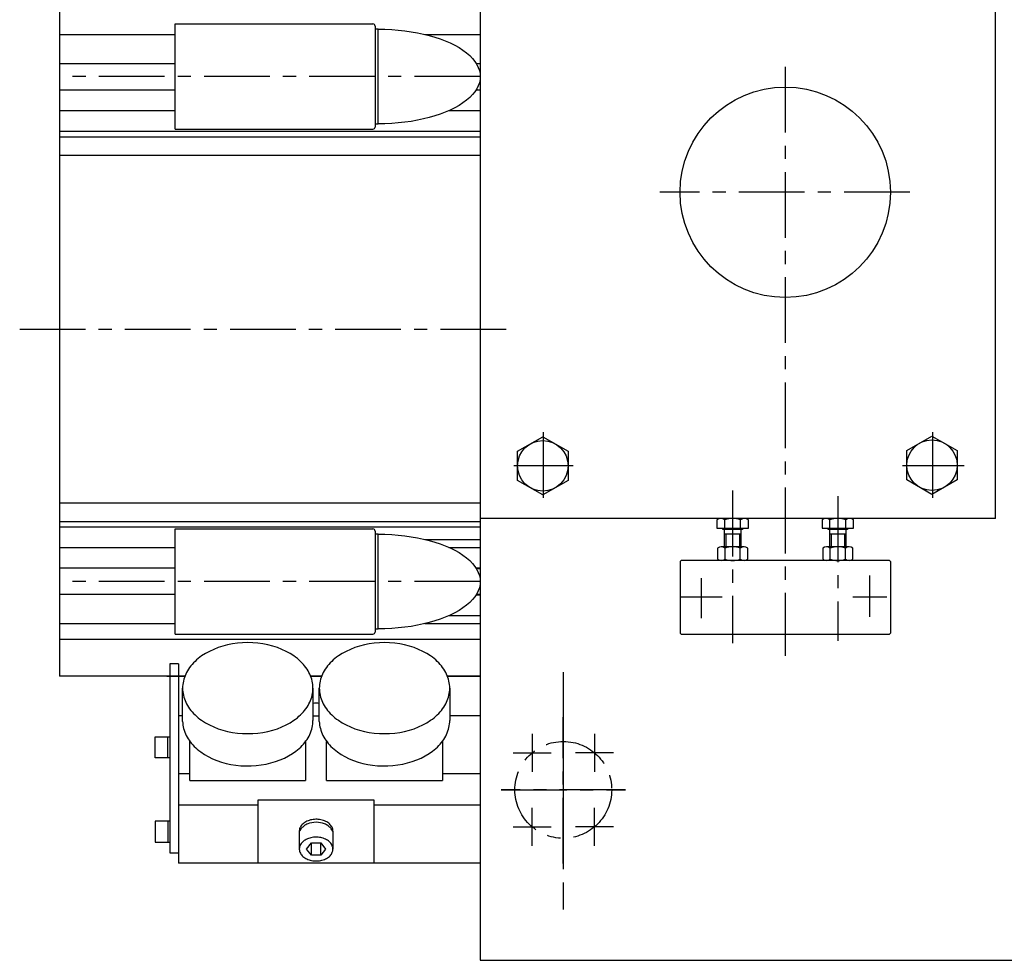
# Model space of a CAD drawing. Extents: x 4451 to 7355, y 1437 to 4106.
# Drawn here: x 4552 to 5020, y 2564 to 3012 of the extents above; entities that cross this region are included whole.
import ezdxf

# ---------------------------------------------------------------- set-up
doc = ezdxf.new("R2010")
doc.units = 0
doc.header["$LTSCALE"] = 25
doc.linetypes.add('CENTER', pattern=[2, 1.25, -0.25, 0.25, -0.25])
doc.layers.get('DEFPOINTS').update_dxf_attribs({"linetype": 'CONTINUOUS'})
for name, color, linetype in [('ASSI', 2, 'CENTER'), ('DISEGNO', 7, 'CONTINUOUS'), ('NORMALI', 6, 'CONTINUOUS')]:
    doc.layers.add(name, color=color, linetype=linetype)

# ---------------------------------------------------------------- blocks, each defined once
blk = doc.blocks.new('PH_GRPBLK')
at = {"layer": 'DEFPOINTS', "color": 0}
blk.add_point((0, 0), dxfattribs=at)

msp = doc.modelspace()

# ---------------------------------------------------------------- linework, layer by layer
at = {"layer": 'ASSI'}
for p, q in [((4915.49, 2989.13), (4915.49, 2709.23)), ((4770.49, 2984.5), (4570.49, 2984.5)), ((4974.71, 2929.5), (4855.85, 2929.5)), ((4551.58, 2864.5), (4788.55, 2864.5)), ((4800.49, 2815.47), (4800.49, 2784.1)), ((4985.49, 2815.47), (4985.49, 2784.1)), ((4814.74, 2799.5), (4786.48, 2799.5)), ((5000.49, 2799.5), (4971.21, 2799.5)), ((4890.49, 2787.7), (4890.49, 2715.24)), ((4940.49, 2785.04), (4940.49, 2716.34)), ((4955.49, 2747.45), (4955.49, 2727.74)), ((4770.49, 2744.5), (4570.49, 2744.5)), ((4875.49, 2746.15), (4875.49, 2727.13)), ((4885.55, 2737), (4866.04, 2737)), ((4963.76, 2737), (4947.58, 2737)), ((4809.99, 2701.51), (4809.99, 2588.68)), ((4809.99, 2680.48), (4809.99, 2610.91)), ((4809.99, 2610.51), (4809.99, 2680.08)), ((4795.19, 2672.09), (4795.19, 2654.09)), ((4824.79, 2672.09), (4824.79, 2654.09)), ((4786.19, 2663.09), (4804.19, 2663.09)), ((4833.79, 2663.09), (4815.79, 2663.09)), ((4780.49, 2645.5), (4839.49, 2645.5)), ((4839.49, 2645.5), (4780.49, 2645.5)), ((4795.19, 2618.9), (4795.19, 2636.9)), ((4824.79, 2618.9), (4824.79, 2636.9)), ((4786.19, 2627.9), (4804.19, 2627.9)), ((4833.79, 2627.9), (4815.79, 2627.9))]:
    msp.add_line(p, q, dxfattribs=at)
msp.add_circle((4809.99, 2645.5), 23, dxfattribs=at)
at = {"layer": 'DEFPOINTS', "color": 0, "linetype": 'ByBlock'}
for p in [(4750.49, 2984.5), (4750.49, 2744.5)]:
    msp.add_point(p, dxfattribs=at)
at = {"layer": 'DISEGNO'}
for p, q in [((4770.49, 3244.5), (4770.49, 2564.5)), ((4570.49, 3029.5), (4570.49, 2699.5)), ((5015.49, 2774.5), (5015.49, 3030.5)), ((4625.49, 3009.5), (4719.49, 3009.5)), ((4625.49, 2959.5), (4625.49, 3009.5)), ((4625.49, 2959.5), (4625.49, 3009.5)), ((4720.49, 3008.5), (4720.49, 2960.5)), ((4570.49, 3004.5), (4625.49, 3004.5)), ((4744.21, 3004.5), (4770.49, 3004.5)), ((4625.49, 2990.5), (4570.49, 2990.5)), ((4770.49, 2990.5), (4768.74, 2990.5)), ((5015.49, 2827.3), (5015.49, 2985)), ((4625.49, 2978), (4570.49, 2978)), ((4770.49, 2978), (4768.43, 2978)), ((4625.49, 2968.25), (4570.49, 2968.25)), ((4770.49, 2968.25), (4755.54, 2968.25)), ((4570.49, 2958.5), (4770.49, 2958.5)), ((4625.49, 2959.5), (4651.49, 2959.5)), ((4651.49, 2959.5), (4719.49, 2959.5)), ((4570.49, 2955.92), (4770.49, 2955.92)), ((4570.49, 2947.11), (4770.49, 2947.11)), ((4770.49, 2832), (4770.49, 2774.5)), ((4570.49, 2781.89), (4770.49, 2781.89)), ((4570.49, 2773.08), (4770.49, 2773.08)), ((5015.49, 2774.5), (4770.49, 2774.5)), ((4570.49, 2770.5), (4770.49, 2770.5)), ((4625.49, 2719.5), (4625.49, 2769.5)), ((4625.49, 2719.5), (4625.49, 2769.5)), ((4625.49, 2769.5), (4719.49, 2769.5)), ((4720.49, 2768.5), (4720.49, 2720.5)), ((4744.21, 2764.5), (4770.49, 2764.5)), ((4570.49, 2760.75), (4625.49, 2760.75)), ((4755.55, 2760.75), (4770.49, 2760.75)), ((4865.99, 2754.5), (4865.49, 2754)), ((4865.49, 2754), (4865.49, 2720)), ((4964.99, 2754.5), (4865.99, 2754.5)), ((4964.99, 2754.5), (4921.49, 2754.5)), ((4964.99, 2754.5), (4965.49, 2754)), ((4965.49, 2754), (4965.49, 2720)), ((4570.49, 2751), (4625.49, 2751)), ((4768.43, 2751), (4770.49, 2751)), ((4770.49, 2750.5), (4768.74, 2750.5)), ((4570.49, 2738.5), (4625.49, 2738.5)), ((4768.74, 2738.5), (4770.49, 2738.5)), ((4770.49, 2738), (4768.43, 2738)), ((4570.49, 2724.5), (4625.49, 2724.5)), ((4744.21, 2724.5), (4770.49, 2724.5)), ((4770.49, 2728.25), (4755.54, 2728.25)), ((4625.49, 2719.5), (4651.49, 2719.5)), ((4651.49, 2719.5), (4719.49, 2719.5)), ((4865.49, 2720), (4865.99, 2719.5)), ((4865.99, 2719.5), (4964.99, 2719.5)), ((4964.99, 2719.5), (4965.49, 2720)), ((4770.49, 2717), (4570.49, 2717)), ((4630.08, 2699.5), (4570.49, 2699.5)), ((4621.49, 2699.5), (4630.08, 2699.5)), ((4630.08, 2699.5), (4626.99, 2699.5)), ((4630.08, 2699.5), (4626.99, 2699.5)), ((4689.91, 2699.5), (4695.08, 2699.5)), ((4695.08, 2699.5), (4689.91, 2699.5)), ((4695.08, 2699.5), (4689.91, 2699.5)), ((4695.08, 2699.5), (4689.91, 2699.5)), ((4754.91, 2699.5), (4770.49, 2699.5)), ((4770.49, 2699.5), (4754.91, 2699.5)), ((4770.49, 2699.5), (4754.91, 2699.5)), ((4770.49, 2699.5), (4754.91, 2699.5)), ((4632.49, 2668.51), (4632.49, 2668.52)), ((4687.49, 2668.52), (4687.49, 2668.51)), ((4697.49, 2668.51), (4697.49, 2668.52)), ((4752.49, 2668.52), (4752.49, 2668.51)), ((4770.49, 2564.5), (5023.74, 2564.5))]:
    msp.add_line(p, q, dxfattribs=at)
msp.add_circle((4915.49, 2929.5), 50, dxfattribs=at)
for centre, start, end in [((4719.49, 3008.5), 0, 90), ((4719.49, 2960.5), 270, 0), ((4719.49, 2768.5), 0, 90), ((4719.49, 2720.5), 270, 0)]:
    msp.add_arc(centre, 1, start, end, dxfattribs=at)
at = {"layer": 'NORMALI'}
for p, q in [((4721.99, 3007), (4720.49, 3007)), ((4721.99, 2962), (4721.99, 3007)), ((4720.49, 2962), (4721.99, 2962)), ((4788.23, 2806.43), (4800.23, 2813.35)), ((4800.23, 2813.35), (4812.23, 2806.43)), ((4973.23, 2806.72), (4985.23, 2813.65)), ((4985.23, 2813.65), (4997.23, 2806.72)), ((4788.23, 2792.57), (4788.23, 2806.43)), ((4812.23, 2806.43), (4812.23, 2792.57)), ((4973.23, 2792.86), (4973.23, 2806.72)), ((4997.23, 2806.72), (4997.23, 2792.86)), ((4800.23, 2785.64), (4788.23, 2792.57)), ((4812.23, 2792.57), (4800.23, 2785.64)), ((4985.23, 2785.93), (4973.23, 2792.86)), ((4997.23, 2792.86), (4985.23, 2785.93)), ((4896.12, 2774.5), (4884.86, 2774.5)), ((4886.74, 2769.8), (4886.74, 2773.85)), ((4894.25, 2769.8), (4894.25, 2773.85)), ((4946.12, 2774.5), (4934.86, 2774.5)), ((4946.12, 2774.5), (4934.86, 2774.5)), ((4936.74, 2769.8), (4936.74, 2773.85)), ((4936.74, 2769.8), (4936.74, 2773.85)), ((4944.25, 2769.8), (4944.25, 2773.85)), ((4944.25, 2769.8), (4944.25, 2773.85)), ((4721.99, 2767), (4720.49, 2767)), ((4721.99, 2722), (4721.99, 2767)), ((4894.49, 2767), (4886.49, 2767)), ((4887.26, 2767), (4887.26, 2761)), ((4893.73, 2767), (4893.73, 2761)), ((4944.49, 2767), (4936.49, 2767)), ((4937.26, 2767), (4937.26, 2761)), ((4943.73, 2767), (4943.73, 2761)), ((4895.89, 2761), (4885.1, 2761)), ((4886.9, 2755.12), (4886.9, 2760.38)), ((4894.09, 2755.12), (4894.09, 2760.38)), ((4945.89, 2761), (4935.1, 2761)), ((4936.9, 2755.12), (4936.9, 2760.38)), ((4944.09, 2755.12), (4944.09, 2760.38)), ((4895.89, 2754.5), (4885.1, 2754.5)), ((4945.89, 2754.5), (4935.1, 2754.5)), ((4720.49, 2722), (4721.99, 2722)), ((4622.99, 2705.42), (4622.99, 2615.65)), ((4626.99, 2705.42), (4622.99, 2705.42)), ((4626.99, 2705.42), (4626.99, 2610.65)), ((4629, 2677.98), (4628.99, 2693.82)), ((4690.99, 2693.84), (4690.99, 2678.49)), ((4694, 2677.98), (4693.99, 2693.82)), ((4755.99, 2693.84), (4755.99, 2678.49)), ((4629, 2680.65), (4626.99, 2680.65)), ((4690.99, 2680.65), (4694, 2680.65)), ((4770.49, 2680.65), (4755.99, 2680.65)), ((4615.99, 2660.65), (4615.99, 2670.65)), ((4615.99, 2670.65), (4622.99, 2670.65)), ((4621.99, 2660.65), (4621.99, 2670.65)), ((4632.49, 2650.01), (4632.49, 2668.51)), ((4687.49, 2668.51), (4687.49, 2650.01)), ((4697.49, 2650.01), (4697.49, 2668.51)), ((4752.49, 2668.51), (4752.49, 2650.01)), ((4622.99, 2660.65), (4615.99, 2660.65)), ((4632.49, 2653.07), (4626.99, 2653.07)), ((4632.49, 2650.01), (4687.49, 2650.01)), ((4697.49, 2650.01), (4752.49, 2650.01)), ((4770.49, 2653.07), (4752.49, 2653.07)), ((4664.99, 2640.82), (4719.99, 2640.82)), ((4664.99, 2610.65), (4664.99, 2640.82)), ((4719.99, 2640.82), (4719.99, 2610.65)), ((4664.99, 2638.22), (4626.99, 2638.22)), ((4770.49, 2638.22), (4719.99, 2638.22)), ((4615.99, 2630.65), (4615.99, 2620.65)), ((4622.99, 2630.65), (4615.99, 2630.65)), ((4621.99, 2630.65), (4621.99, 2620.65)), ((4684.49, 2625.85), (4684.49, 2617.36)), ((4700.49, 2625.88), (4700.49, 2617.35)), ((4615.99, 2620.65), (4622.99, 2620.65)), ((4687.99, 2617.36), (4690.24, 2620.26)), ((4690.24, 2614.47), (4687.99, 2617.36)), ((4690.24, 2614.47), (4690.24, 2620.26)), ((4690.24, 2620.26), (4694.74, 2620.26)), ((4694.74, 2620.26), (4696.99, 2617.36)), ((4694.74, 2614.47), (4694.74, 2620.26)), ((4696.99, 2617.36), (4694.74, 2614.47)), ((4622.99, 2615.65), (4626.99, 2615.65)), ((4694.74, 2614.47), (4690.24, 2614.47)), ((4770.49, 2610.65), (4626.99, 2610.65))]:
    msp.add_line(p, q, dxfattribs=at)
for points in [[(4898, 2769.8), (4898, 2773.85, 0.343146), (4894.25, 2773.85, 0.171573), (4886.74, 2773.85, 0.343146), (4882.99, 2773.85), (4882.99, 2769.8)], [(4948, 2769.8), (4948, 2773.85, 0.343146), (4944.25, 2773.85, 0.171573), (4936.74, 2773.85, 0.343146), (4932.99, 2773.85), (4932.99, 2769.8)], [(4897.68, 2755.12), (4897.68, 2760.38, 0.343146), (4894.09, 2760.38, 0.171573), (4886.9, 2760.38, 0.343146), (4883.3, 2760.38), (4883.3, 2755.12, 0.343146), (4886.9, 2755.12, 0.171573), (4894.09, 2755.12, 0.343146)], [(4947.68, 2755.12), (4947.68, 2760.38, 0.343146), (4944.09, 2760.38, 0.171573), (4936.9, 2760.38, 0.343146), (4933.3, 2760.38), (4933.3, 2755.12, 0.343146), (4936.9, 2755.12, 0.171573), (4944.09, 2755.12, 0.343146)]]:
    msp.add_lwpolyline(points, format="xyb", close=True, dxfattribs=at)
for points in [[(4895.09, 2769.8), (4895.09, 2769.2), (4885.89, 2769.2), (4885.89, 2769.8)], [(4886.49, 2769.2), (4886.49, 2761)], [(4894.49, 2761), (4894.49, 2769.2)], [(4945.09, 2769.8), (4945.09, 2769.2), (4935.89, 2769.2), (4935.89, 2769.8)], [(4936.49, 2769.2), (4936.49, 2761)], [(4944.49, 2761), (4944.49, 2769.2)], [(4659.99, 2672.22), (4662.43, 2672.28), (4664.84, 2672.48), (4667.23, 2672.81), (4669.57, 2673.27), (4671.86, 2673.86), (4674.07, 2674.57), (4676.19, 2675.4), (4678.21, 2676.34), (4680.13, 2677.4), (4681.91, 2678.55), (4682.76, 2679.16), (4683.57, 2679.79), (4684.34, 2680.45), (4685.07, 2681.13), (4685.77, 2681.82), (4686.43, 2682.54), (4687.04, 2683.27), (4687.61, 2684.02), (4688.15, 2684.78), (4688.63, 2685.56), (4689.08, 2686.35), (4689.48, 2687.16), (4689.83, 2687.97), (4690.14, 2688.79), (4690.4, 2689.62), (4690.61, 2690.45), (4690.78, 2691.3), (4690.9, 2692.14), (4690.97, 2692.99), (4690.99, 2693.84), (4690.97, 2694.69), (4690.9, 2695.53), (4690.78, 2696.38), (4690.61, 2697.22), (4690.4, 2698.05), (4690.14, 2698.88), (4689.83, 2699.71), (4689.48, 2700.52), (4689.08, 2701.32), (4688.63, 2702.11), (4688.15, 2702.89), (4687.62, 2703.65), (4687.04, 2704.4), (4686.43, 2705.13), (4685.77, 2705.85), (4685.07, 2706.55), (4684.34, 2707.22), (4683.57, 2707.88), (4682.76, 2708.51), (4681.91, 2709.12), (4680.13, 2710.28), (4678.22, 2711.33), (4676.19, 2712.27), (4674.07, 2713.1), (4671.86, 2713.81), (4669.57, 2714.4), (4667.23, 2714.86), (4664.84, 2715.19), (4662.43, 2715.39), (4659.99, 2715.46), (4657.56, 2715.39), (4655.14, 2715.19), (4652.76, 2714.86), (4650.41, 2714.4), (4648.13, 2713.81), (4645.92, 2713.1), (4643.79, 2712.27), (4641.77, 2711.33), (4639.86, 2710.28), (4638.07, 2709.13), (4637.23, 2708.51), (4636.42, 2707.88), (4635.65, 2707.22), (4634.91, 2706.55), (4634.22, 2705.85), (4633.56, 2705.13), (4632.94, 2704.4), (4632.37, 2703.65), (4631.84, 2702.89), (4631.35, 2702.11), (4630.91, 2701.32), (4630.51, 2700.52), (4630.16, 2699.71), (4629.85, 2698.88), (4629.59, 2698.06), (4629.37, 2697.22), (4629.21, 2696.38), (4629.09, 2695.53), (4629.02, 2694.69), (4628.99, 2693.84), (4629.02, 2692.99), (4629.09, 2692.14), (4629.21, 2691.3), (4629.37, 2690.46), (4629.59, 2689.62), (4629.85, 2688.79), (4630.16, 2687.97), (4630.51, 2687.16), (4630.91, 2686.35), (4631.35, 2685.56), (4631.84, 2684.79), (4632.37, 2684.02), (4632.94, 2683.27), (4633.56, 2682.54), (4634.22, 2681.83), (4634.91, 2681.13), (4635.65, 2680.45), (4636.42, 2679.8), (4637.23, 2679.16), (4638.07, 2678.55), (4639.86, 2677.4), (4641.77, 2676.35), (4643.79, 2675.4), (4645.92, 2674.57), (4648.13, 2673.86), (4650.41, 2673.27), (4652.76, 2672.81), (4655.14, 2672.48), (4657.56, 2672.28), (4659.99, 2672.22)], [(4724.99, 2672.22), (4727.43, 2672.28), (4729.84, 2672.48), (4732.23, 2672.81), (4734.57, 2673.27), (4736.86, 2673.86), (4739.07, 2674.57), (4741.19, 2675.4), (4743.21, 2676.34), (4745.13, 2677.4), (4746.91, 2678.55), (4747.76, 2679.16), (4748.57, 2679.79), (4749.34, 2680.45), (4750.07, 2681.13), (4750.77, 2681.82), (4751.43, 2682.54), (4752.04, 2683.27), (4752.61, 2684.02), (4753.15, 2684.78), (4753.63, 2685.56), (4754.08, 2686.35), (4754.48, 2687.16), (4754.83, 2687.97), (4755.14, 2688.79), (4755.4, 2689.62), (4755.61, 2690.45), (4755.78, 2691.3), (4755.9, 2692.14), (4755.97, 2692.99), (4755.99, 2693.84), (4755.97, 2694.69), (4755.9, 2695.53), (4755.78, 2696.38), (4755.61, 2697.22), (4755.4, 2698.05), (4755.14, 2698.88), (4754.83, 2699.71), (4754.48, 2700.52), (4754.08, 2701.32), (4753.63, 2702.11), (4753.15, 2702.89), (4752.62, 2703.65), (4752.04, 2704.4), (4751.43, 2705.13), (4750.77, 2705.85), (4750.07, 2706.55), (4749.34, 2707.22), (4748.57, 2707.88), (4747.76, 2708.51), (4746.91, 2709.12), (4745.13, 2710.28), (4743.22, 2711.33), (4741.19, 2712.27), (4739.07, 2713.1), (4736.86, 2713.81), (4734.57, 2714.4), (4732.23, 2714.86), (4729.84, 2715.19), (4727.43, 2715.39), (4724.99, 2715.46), (4722.56, 2715.39), (4720.14, 2715.19), (4717.76, 2714.86), (4715.41, 2714.4), (4713.13, 2713.81), (4710.92, 2713.1), (4708.79, 2712.27), (4706.77, 2711.33), (4704.86, 2710.28), (4703.07, 2709.13), (4702.23, 2708.51), (4701.42, 2707.88), (4700.65, 2707.22), (4699.91, 2706.55), (4699.22, 2705.85), (4698.56, 2705.13), (4697.94, 2704.4), (4697.37, 2703.65), (4696.84, 2702.89), (4696.35, 2702.11), (4695.91, 2701.32), (4695.51, 2700.52), (4695.16, 2699.71), (4694.85, 2698.88), (4694.59, 2698.06), (4694.37, 2697.22), (4694.21, 2696.38), (4694.09, 2695.53), (4694.02, 2694.69), (4693.99, 2693.84), (4694.02, 2692.99), (4694.09, 2692.14), (4694.21, 2691.3), (4694.37, 2690.46), (4694.59, 2689.62), (4694.85, 2688.79), (4695.16, 2687.97), (4695.51, 2687.16), (4695.91, 2686.35), (4696.35, 2685.56), (4696.84, 2684.79), (4697.37, 2684.02), (4697.94, 2683.27), (4698.56, 2682.54), (4699.22, 2681.83), (4699.91, 2681.13), (4700.65, 2680.45), (4701.42, 2679.8), (4702.23, 2679.16), (4703.07, 2678.55), (4704.86, 2677.4), (4706.77, 2676.35), (4708.79, 2675.4), (4710.92, 2674.57), (4713.13, 2673.86), (4715.41, 2673.27), (4717.76, 2672.81), (4720.14, 2672.48), (4722.56, 2672.28), (4724.99, 2672.22)], [(4690.99, 2686.74), (4691.74, 2686.79), (4692.5, 2686.8), (4693.25, 2686.79), (4694, 2686.74)], [(4629, 2677.98), (4629.05, 2677.14), (4629.15, 2676.3), (4629.3, 2675.46), (4629.49, 2674.63), (4629.73, 2673.8), (4630.01, 2672.99), (4630.34, 2672.18), (4630.72, 2671.37), (4631.14, 2670.58), (4631.6, 2669.81), (4632.11, 2669.04), (4632.66, 2668.29), (4633.25, 2667.56), (4633.88, 2666.84), (4634.55, 2666.14), (4635.26, 2665.45), (4636.01, 2664.79), (4636.79, 2664.15), (4637.61, 2663.53), (4639.35, 2662.36), (4641.21, 2661.29), (4643.19, 2660.32), (4645.27, 2659.46), (4647.44, 2658.72), (4649.69, 2658.1), (4651.99, 2657.6), (4654.35, 2657.23), (4656.74, 2656.99), (4659.15, 2656.88), (4661.57, 2656.9), (4663.97, 2657.05), (4666.36, 2657.33), (4668.7, 2657.74), (4670.99, 2658.28), (4673.21, 2658.93), (4675.36, 2659.71), (4677.41, 2660.6), (4679.35, 2661.6), (4681.18, 2662.71), (4682.88, 2663.9), (4683.67, 2664.54), (4684.44, 2665.19), (4685.16, 2665.87), (4685.85, 2666.56), (4686.49, 2667.27), (4687.1, 2668), (4687.67, 2668.74), (4688.19, 2669.5), (4688.67, 2670.28), (4689.11, 2671.06), (4689.5, 2671.86), (4689.85, 2672.67), (4690.15, 2673.48), (4690.41, 2674.31), (4690.62, 2675.13), (4690.78, 2675.97), (4690.9, 2676.81), (4690.97, 2677.65), (4690.99, 2678.49)], [(4694, 2677.98), (4694.05, 2677.14), (4694.15, 2676.3), (4694.3, 2675.46), (4694.49, 2674.63), (4694.73, 2673.8), (4695.01, 2672.99), (4695.35, 2672.18), (4695.72, 2671.37), (4696.14, 2670.58), (4696.6, 2669.81), (4697.11, 2669.04), (4697.66, 2668.29), (4698.25, 2667.56), (4698.88, 2666.84), (4699.55, 2666.14), (4700.26, 2665.45), (4701.01, 2664.79), (4701.79, 2664.15), (4702.61, 2663.53), (4704.35, 2662.36), (4706.21, 2661.29), (4708.19, 2660.32), (4710.27, 2659.46), (4712.44, 2658.72), (4714.69, 2658.1), (4716.99, 2657.6), (4719.35, 2657.23), (4721.74, 2656.99), (4724.15, 2656.88), (4726.57, 2656.9), (4728.97, 2657.05), (4731.36, 2657.33), (4733.7, 2657.74), (4735.99, 2658.28), (4738.21, 2658.93), (4740.36, 2659.71), (4742.41, 2660.6), (4744.35, 2661.6), (4746.18, 2662.71), (4747.88, 2663.9), (4748.67, 2664.54), (4749.44, 2665.19), (4750.16, 2665.87), (4750.85, 2666.56), (4751.49, 2667.27), (4752.1, 2668), (4752.67, 2668.74), (4753.19, 2669.5), (4753.67, 2670.28), (4754.11, 2671.06), (4754.5, 2671.86), (4754.85, 2672.67), (4755.15, 2673.48), (4755.41, 2674.31), (4755.62, 2675.13), (4755.78, 2675.97), (4755.9, 2676.81), (4755.97, 2677.65), (4755.99, 2678.49)], [(4700.49, 2625.74), (4700.49, 2625.97), (4700.48, 2626.19), (4700.45, 2626.41), (4700.42, 2626.63), (4700.37, 2626.85), (4700.23, 2627.29), (4700.05, 2627.72), (4699.81, 2628.13), (4699.54, 2628.53), (4699.22, 2628.91), (4698.85, 2629.28), (4698.45, 2629.62), (4698.01, 2629.94), (4697.54, 2630.24), (4697.03, 2630.51), (4696.5, 2630.74), (4695.94, 2630.95), (4695.36, 2631.13), (4694.77, 2631.27), (4694.16, 2631.38), (4693.53, 2631.46), (4692.91, 2631.5), (4692.28, 2631.5), (4691.65, 2631.47), (4691.02, 2631.41), (4690.41, 2631.31), (4689.8, 2631.18), (4689.22, 2631.01), (4688.65, 2630.81), (4688.11, 2630.58), (4687.6, 2630.32), (4687.12, 2630.04), (4686.67, 2629.72), (4686.25, 2629.39), (4685.88, 2629.03), (4685.54, 2628.65), (4685.25, 2628.25), (4685.01, 2627.84), (4684.81, 2627.42), (4684.66, 2626.99), (4684.6, 2626.77), (4684.55, 2626.55), (4684.52, 2626.33), (4684.5, 2626.1), (4684.49, 2625.88)], [(4700.24, 2625.85), (4700.09, 2626.21), (4699.91, 2626.56), (4699.7, 2626.9), (4699.45, 2627.23), (4699.18, 2627.55), (4698.87, 2627.85), (4698.54, 2628.14), (4698.18, 2628.41), (4697.8, 2628.67), (4697.39, 2628.91), (4696.97, 2629.13), (4696.52, 2629.32), (4695.58, 2629.66), (4694.58, 2629.9), (4693.55, 2630.04), (4692.49, 2630.09), (4691.44, 2630.04), (4690.41, 2629.9), (4689.41, 2629.66), (4688.47, 2629.32), (4688.02, 2629.13), (4687.59, 2628.91), (4687.19, 2628.67), (4686.81, 2628.41), (4686.45, 2628.14), (4686.12, 2627.85), (4685.81, 2627.55), (4685.54, 2627.23), (4685.29, 2626.9), (4685.08, 2626.56), (4684.9, 2626.21), (4684.75, 2625.85)], [(4692.49, 2623.02), (4691.87, 2623), (4691.24, 2622.95), (4690.63, 2622.86), (4690.02, 2622.74), (4689.43, 2622.59), (4688.86, 2622.4), (4688.31, 2622.19), (4687.79, 2621.94), (4687.3, 2621.67), (4686.84, 2621.36), (4686.41, 2621.04), (4686.02, 2620.69), (4685.67, 2620.32), (4685.37, 2619.93), (4685.1, 2619.53), (4684.89, 2619.11), (4684.71, 2618.68), (4684.65, 2618.47), (4684.59, 2618.25), (4684.55, 2618.03), (4684.52, 2617.81), (4684.5, 2617.59), (4684.49, 2617.36), (4684.5, 2617.14), (4684.52, 2616.92), (4684.55, 2616.7), (4684.59, 2616.48), (4684.65, 2616.26), (4684.79, 2615.83), (4684.99, 2615.41), (4685.23, 2615), (4685.51, 2614.6), (4685.84, 2614.22), (4686.21, 2613.86), (4686.62, 2613.52), (4687.06, 2613.21), (4687.54, 2612.92), (4688.05, 2612.66), (4688.58, 2612.43), (4689.14, 2612.23), (4689.72, 2612.06), (4690.32, 2611.92), (4690.93, 2611.82), (4691.55, 2611.75), (4692.18, 2611.71), (4692.81, 2611.71), (4693.43, 2611.75), (4694.05, 2611.82), (4694.67, 2611.92), (4695.26, 2612.06), (4695.84, 2612.23), (4696.4, 2612.43), (4696.94, 2612.66), (4697.45, 2612.92), (4697.92, 2613.21), (4698.37, 2613.52), (4698.78, 2613.86), (4699.15, 2614.22), (4699.47, 2614.6), (4699.76, 2615), (4700, 2615.41), (4700.19, 2615.83), (4700.34, 2616.26), (4700.39, 2616.48), (4700.44, 2616.7), (4700.47, 2616.92), (4700.49, 2617.14), (4700.49, 2617.36), (4700.49, 2617.59), (4700.47, 2617.81), (4700.44, 2618.03), (4700.39, 2618.25), (4700.34, 2618.47), (4700.19, 2618.9), (4700, 2619.32), (4699.76, 2619.73), (4699.47, 2620.13), (4699.15, 2620.51), (4698.78, 2620.87), (4698.37, 2621.2), (4697.92, 2621.52), (4697.45, 2621.81), (4696.94, 2622.07), (4696.4, 2622.3), (4695.84, 2622.5), (4695.26, 2622.67), (4694.67, 2622.81), (4694.05, 2622.91), (4693.43, 2622.98), (4692.49, 2623.02)]]:
    msp.add_lwpolyline(points, dxfattribs=at)
for centre in [(4800.23, 2799.5), (4985.23, 2799.79)]:
    msp.add_circle(centre, 12, dxfattribs=at)
at = {"layer": 'NORMALI', "extrusion": (0, 0, -1)}
for centre in [(4721.99, 2984.5), (4721.99, 2744.5)]:
    msp.add_ellipse(centre, major_axis=(48.5, 0), ratio=0.463918, start_param=4.712389, end_param=7.853982, dxfattribs=at)

# ---------------------------------------------------------------- block references
at = {"layer": 'NORMALI'}
for p in [(4788.23, 2806.43), (4973.23, 2806.72)]:
    msp.add_blockref('PH_GRPBLK', p, dxfattribs=at)

doc.saveas('drawing.dxf')
